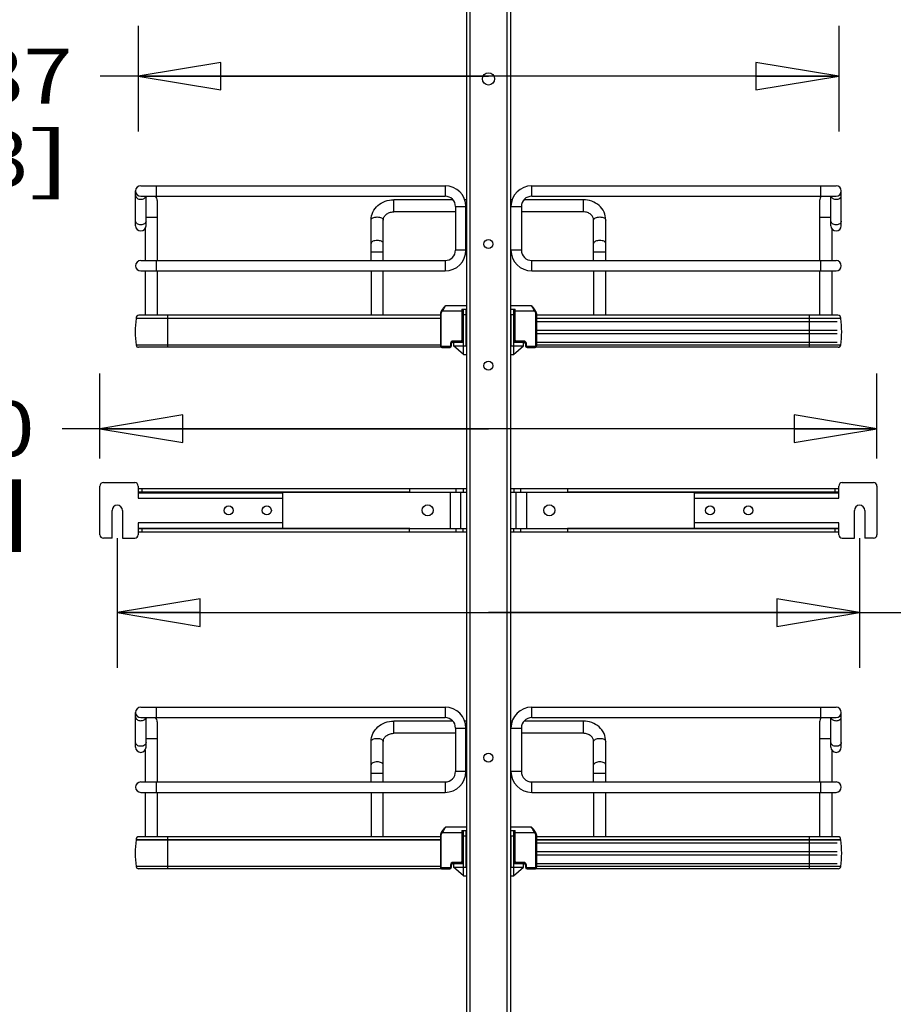
# Model space of a CAD drawing. Units: inches. Extents: x 0 to 17, y 0 to 11.
# Drawn here: x 2.6 to 4.6, y 6.8 to 9.1 of the extents above; entities that cross this region are included whole.
import ezdxf
from ezdxf.enums import TextEntityAlignment as Align

# ---------------------------------------------------------------- set-up
doc = ezdxf.new("R2010")
doc.units = ezdxf.units.IN
doc.header["$LTSCALE"] = 0.935
doc.header["$MEASUREMENT"] = 0
doc.layers.get('0').update_dxf_attribs({"linetype": 'CONTINUOUS'})
doc.styles.get("Standard").update_dxf_attribs({"font": 'bluprnt.ttf'})
doc.dimstyles.new('DIMSTYLE_1', dxfattribs={"dimtxt": 0.125, "dimasz": 0.1875, "dimexe": 0.125, "dimexo": 0.0625, "dimgap": 0.0625, "dimtad": 0, "dimtih": 1, "dimtoh": 1, "dimlfac": 10, "dimzin": 4, "dimdsep": 46, "dimtxsty": 'Standard', "dimblk": 'CLOSED', "dimblk1": 'CLOSED', "dimblk2": 'CLOSED', "dimcen": 0.09, "dimadec": 3, "dimazin": 1, "dimtfac": 1, "dimtdec": 3, "dimtofl": 0, "dimtmove": 0, "dimatfit": 3, "dimldrblk": 'CLOSED', "dimfxl": 0, "dimtolj": 1, "dimtzin": 4, "dimarcsym": 0})

# ---------------------------------------------------------------- blocks, each defined once
blk = doc.blocks.new('_CLOSED')
at = {"color": 0, "linetype": 'ByBlock'}
for p, q in [((0, 0), (-1, 0.167)), ((-1, 0.167), (-1, -0.167)), ((-1, -0.167), (0, 0)), ((-1, 0), (0, 0))]:
    blk.add_line(p, q, dxfattribs=at)
blk = doc.blocks.new('*D4')
at = {"color": 7, "linetype": 'Continuous'}
for p, q in [((2.8219, 7.8841), (2.8219, 7.5901)), ((4.503, 7.8841), (4.503, 7.5901)), ((2.8219, 7.7151), (3.6625, 7.7151)), ((4.503, 7.7151), (3.6625, 7.7151)), ((3.6625, 7.7151), (4.856, 7.7151))]:
    blk.add_line(p, q, dxfattribs=at)
at = {"color": 7, "linetype": 'Continuous', "xscale": 0.1875, "yscale": 0.1875, "zscale": 0.1875, "rotation": 180}
blk.add_blockref('_CLOSED', (2.8219, 7.7151), dxfattribs=at)
at = {"color": 7, "linetype": 'Continuous', "xscale": 0.1875, "yscale": 0.1875, "zscale": 0.1875}
blk.add_blockref('_CLOSED', (4.503, 7.7151), dxfattribs=at)
at = {"color": 7, "linetype": 'Continuous'}
for s, p, p2 in [('16.81', (4.9185, 7.6526), (5.4185, 7.6526)), ('[', (4.9185, 7.4651), (5.0185, 7.4651)), ('427', (5.0185, 7.4651), (5.3185, 7.4651)), (']', (5.3185, 7.4651), (5.4185, 7.4651)), ('MIN.', (4.9185, 7.2776), (5.3185, 7.2776)), ('(WITH MOUNT', (4.9185, 7.0901), (6.0185, 7.0901)), ('ARMS)', (4.9185, 6.9026), (5.4185, 6.9026))]:
    blk.add_text(s, height=0.125, dxfattribs=at).set_placement(p, p2, align=Align.FIT)
blk = doc.blocks.new('*D5')
at = {"color": 7, "linetype": 'Continuous'}
for p, q in [((2.7826, 8.0642), (2.7826, 8.2567)), ((4.5424, 8.0642), (4.5424, 8.2567)), ((3.6625, 8.1317), (2.697, 8.1317)), ((2.7826, 8.1317), (3.6625, 8.1317)), ((4.5424, 8.1317), (3.6625, 8.1317))]:
    blk.add_line(p, q, dxfattribs=at)
at = {"color": 7, "linetype": 'Continuous', "xscale": 0.1875, "yscale": 0.1875, "zscale": 0.1875, "rotation": 180}
blk.add_blockref('_CLOSED', (2.7826, 8.1317), dxfattribs=at)
at = {"color": 7, "linetype": 'Continuous', "xscale": 0.1875, "yscale": 0.1875, "zscale": 0.1875}
blk.add_blockref('_CLOSED', (4.5424, 8.1317), dxfattribs=at)
at = {"color": 7, "linetype": 'Continuous'}
for s, p, p2 in [('17.60', (2.1345, 8.0692), (2.6345, 8.0692)), ('[', (2.1345, 7.8817), (2.2345, 7.8817)), (']', (2.5345, 7.8817), (2.6345, 7.8817)), ('447', (2.2345, 7.8817), (2.5345, 7.8817))]:
    blk.add_text(s, height=0.125, dxfattribs=at).set_placement(p, p2, align=Align.FIT)
blk = doc.blocks.new('*D6')
at = {"color": 7, "linetype": 'Continuous'}
for p, q in [((2.8692, 9.0447), (2.8692, 8.8053)), ((4.4558, 9.0447), (4.4558, 8.8053)), ((3.6625, 8.9303), (2.7829, 8.9303)), ((2.8692, 8.9303), (3.6625, 8.9303)), ((4.4558, 8.9303), (3.6625, 8.9303))]:
    blk.add_line(p, q, dxfattribs=at)
at = {"color": 7, "linetype": 'Continuous', "xscale": 0.1875, "yscale": 0.1875, "zscale": 0.1875, "rotation": 180}
blk.add_blockref('_CLOSED', (2.8692, 8.9303), dxfattribs=at)
at = {"color": 7, "linetype": 'Continuous', "xscale": 0.1875, "yscale": 0.1875, "zscale": 0.1875}
blk.add_blockref('_CLOSED', (4.4558, 8.9303), dxfattribs=at)
at = {"color": 7, "linetype": 'Continuous'}
for s, p, p2 in [('15.87', (2.2204, 8.8678), (2.7204, 8.8678)), ('[', (2.2204, 8.6803), (2.3204, 8.6803)), (']', (2.6204, 8.6803), (2.7204, 8.6803)), ('403', (2.3204, 8.6803), (2.6204, 8.6803))]:
    blk.add_text(s, height=0.125, dxfattribs=at).set_placement(p, p2, align=Align.FIT)
blk = doc.blocks.new('*D11')
at = {"color": 7, "linetype": 'Continuous'}
for p, q in [((3.5212, 9.3316), (1.2494, 9.3316)), ((1.3744, 9.3316), (1.3744, 5.7947)), ((1.3744, 2.0078), (1.3744, 4.4197)), ((3.3795, 2.0078), (1.2494, 2.0078))]:
    blk.add_line(p, q, dxfattribs=at)
at = {"color": 7, "linetype": 'Continuous', "xscale": 0.1875, "yscale": 0.1875, "zscale": 0.1875}
for p, rotation in [((1.3744, 9.3316), 90), ((1.3744, 2.0078), 270)]:
    blk.add_blockref('_CLOSED', p, dxfattribs=dict(at, rotation=rotation))
at = {"color": 7, "linetype": 'Continuous'}
for s, p, p2 in [('73.63', (1.1244, 5.6072), (1.6244, 5.6072)), ('[1870]', (1.0744, 5.4197), (1.6744, 5.4197)), ('THRU', (1.1744, 5.0447), (1.5744, 5.0447)), ('80.75', (1.1244, 4.6697), (1.6244, 4.6697)), ('[2051]', (1.0744, 4.4822), (1.6744, 4.4822))]:
    blk.add_text(s, height=0.125, dxfattribs=at).set_placement(p, p2, align=Align.FIT)

msp = doc.modelspace()

# ---------------------------------------------------------------- linework, layer by layer
at = {"color": 7, "linetype": 'Continuous'}
for p, q in [((3.6125, 9.1013), (3.6125, 2.4871)), ((3.6204, 9.1013), (3.6204, 2.4871)), ((3.7046, 2.4871), (3.7046, 9.1013)), ((3.7125, 9.1013), (3.7125, 2.4871)), ((2.8751, 8.682), (3.5643, 8.682)), ((2.9105, 8.6584), (2.9105, 8.682)), ((3.5643, 8.682), (3.5643, 8.6584)), ((3.7607, 8.6584), (3.7607, 8.682)), ((3.7607, 8.682), (4.4499, 8.682)), ((4.4145, 8.682), (4.4145, 8.6584)), ((2.8633, 8.5915), (2.8633, 8.6702)), ((2.8751, 8.6584), (3.5643, 8.6584)), ((2.8869, 8.5915), (2.8869, 8.6584)), ((3.7607, 8.6584), (4.4499, 8.6584)), ((4.4381, 8.5915), (4.4381, 8.6584)), ((4.4617, 8.5915), (4.4617, 8.6702)), ((2.9125, 8.6485), (2.9125, 8.5127)), ((3.4479, 8.6229), (3.4479, 8.6505)), ((3.5818, 8.6505), (3.4479, 8.6505)), ((3.5879, 8.6348), (3.5879, 8.5363)), ((3.5879, 8.6348), (3.6115, 8.6348)), ((3.6125, 8.6505), (3.6088, 8.6505)), ((3.6115, 8.5363), (3.6115, 8.6348)), ((3.7162, 8.6505), (3.7125, 8.6505)), ((3.7135, 8.5363), (3.7135, 8.6348)), ((3.7135, 8.6348), (3.7371, 8.6348)), ((3.7371, 8.6348), (3.7371, 8.5363)), ((3.8771, 8.6505), (3.7431, 8.6505)), ((3.8771, 8.6505), (3.8771, 8.6229)), ((4.4125, 8.6485), (4.4125, 8.5127)), ((2.8869, 8.6111), (2.9125, 8.6111)), ((3.5879, 8.6229), (3.4479, 8.6229)), ((3.6125, 8.6229), (3.6115, 8.6229)), ((3.7135, 8.6229), (3.7125, 8.6229)), ((3.8771, 8.6229), (3.7371, 8.6229)), ((4.4125, 8.6111), (4.4381, 8.6111)), ((3.3967, 8.5127), (3.3967, 8.6044)), ((3.4243, 8.5127), (3.4243, 8.6044)), ((3.9007, 8.5127), (3.9007, 8.6044)), ((3.9282, 8.5127), (3.9282, 8.6044)), ((2.8849, 8.585), (2.8849, 8.5127)), ((4.44, 8.585), (4.44, 8.5127)), ((3.3967, 8.5324), (3.4243, 8.5324)), ((3.6115, 8.5363), (3.5879, 8.5363)), ((3.7371, 8.5363), (3.7135, 8.5363)), ((3.9007, 8.5324), (3.9282, 8.5324)), ((2.8751, 8.5127), (3.5643, 8.5127)), ((2.9105, 8.4891), (2.9105, 8.5127)), ((3.5643, 8.5127), (3.5643, 8.4891)), ((3.7607, 8.4891), (3.7607, 8.5127)), ((3.7607, 8.5127), (4.4499, 8.5127)), ((4.4145, 8.5127), (4.4145, 8.4891)), ((2.8751, 8.4891), (3.5643, 8.4891)), ((2.8849, 8.4891), (2.8849, 8.3886)), ((2.9125, 8.4891), (2.9125, 8.3886)), ((3.3967, 8.4891), (3.3967, 8.3886)), ((3.4243, 8.3886), (3.4243, 8.4891)), ((3.7607, 8.4891), (4.4499, 8.4891)), ((3.9007, 8.4891), (3.9007, 8.3886)), ((3.9282, 8.3886), (3.9282, 8.4891)), ((4.4125, 8.4891), (4.4125, 8.3886)), ((4.44, 8.4891), (4.44, 8.3886)), ((3.6121, 8.4103), (3.5669, 8.4103)), ((3.7581, 8.4103), (3.7129, 8.4103)), ((3.5538, 8.3886), (2.871, 8.3886)), ((2.9361, 8.3161), (2.9361, 8.3886)), ((3.5538, 8.3926), (3.5538, 8.3198)), ((3.5538, 8.3926), (3.5557, 8.3926)), ((3.5565, 8.3995), (3.5547, 8.3964)), ((3.5547, 8.3964), (3.5547, 8.3963)), ((3.5565, 8.3954), (3.5547, 8.3964)), ((3.5557, 8.3198), (3.5557, 8.3926)), ((3.5568, 8.4001), (3.5565, 8.3995)), ((3.5565, 8.3995), (3.5582, 8.3985)), ((3.5565, 8.3954), (3.5582, 8.3985)), ((3.5582, 8.3985), (3.6042, 8.3985)), ((3.6023, 8.4025), (3.6023, 8.3324)), ((3.6023, 8.4025), (3.6121, 8.4025)), ((3.6042, 8.3324), (3.6042, 8.4025)), ((3.6058, 8.3001), (3.6058, 8.4025)), ((3.6058, 8.3907), (3.6121, 8.3907)), ((3.6121, 8.3198), (3.6121, 8.4025)), ((3.7129, 8.4025), (3.7227, 8.4025)), ((3.7129, 8.3907), (3.7129, 8.3198)), ((3.7129, 8.3907), (3.7192, 8.3907)), ((3.7192, 8.4025), (3.7192, 8.3001)), ((3.7208, 8.4025), (3.7208, 8.3324)), ((3.7208, 8.3985), (3.7668, 8.3985)), ((3.7227, 8.3324), (3.7227, 8.4025)), ((3.7668, 8.3985), (3.7685, 8.3995)), ((3.7668, 8.3985), (3.7685, 8.3954)), ((3.7702, 8.3964), (3.7685, 8.3995)), ((3.7702, 8.3964), (3.7685, 8.3954)), ((3.7692, 8.3926), (3.7692, 8.3198)), ((3.7692, 8.3926), (3.7712, 8.3926)), ((3.7712, 8.3926), (3.7712, 8.3198)), ((4.454, 8.3886), (3.7712, 8.3886)), ((4.3889, 8.3886), (4.3889, 8.3161)), ((2.8643, 8.3819), (2.8643, 8.3814)), ((2.8643, 8.3819), (3.5538, 8.3819)), ((3.5538, 8.3814), (2.8643, 8.3814)), ((3.6042, 8.3769), (3.6058, 8.3769)), ((3.6042, 8.3749), (3.6058, 8.3749)), ((3.6054, 8.3277), (3.6054, 8.3749)), ((3.7192, 8.3769), (3.7208, 8.3769)), ((3.7192, 8.3749), (3.7208, 8.3749)), ((3.7196, 8.3749), (3.7196, 8.3277)), ((3.7712, 8.3819), (4.4607, 8.3819)), ((4.4607, 8.3814), (3.7712, 8.3814)), ((3.7712, 8.3749), (4.4519, 8.3749)), ((4.4607, 8.3814), (4.4607, 8.3819)), ((3.6042, 8.3552), (3.6054, 8.3552)), ((3.6042, 8.3474), (3.6054, 8.3474)), ((3.7196, 8.3552), (3.7208, 8.3552)), ((3.7196, 8.3474), (3.7208, 8.3474)), ((3.7712, 8.3552), (4.4519, 8.3552)), ((3.7712, 8.3474), (4.4519, 8.3474)), ((3.5538, 8.3212), (2.8643, 8.3212)), ((3.5557, 8.3198), (3.5538, 8.3198)), ((3.5767, 8.3245), (3.5767, 8.3198)), ((3.5767, 8.3245), (3.5786, 8.3245)), ((3.5786, 8.3198), (3.5767, 8.3198)), ((3.5786, 8.3198), (3.5786, 8.3245)), ((3.5802, 8.3277), (3.583, 8.3277)), ((3.5826, 8.3285), (3.5826, 8.3304)), ((3.6003, 8.3304), (3.5826, 8.3304)), ((3.5826, 8.3285), (3.6003, 8.3285)), ((3.583, 8.3277), (3.583, 8.3198)), ((3.6058, 8.3001), (3.583, 8.3198)), ((3.5831, 8.3277), (3.6058, 8.3277)), ((3.5845, 8.3185), (3.5845, 8.3198)), ((3.5845, 8.3198), (3.6121, 8.3198)), ((3.5975, 8.3285), (3.5975, 8.3277)), ((3.6003, 8.3304), (3.6003, 8.3285)), ((3.6042, 8.3324), (3.6023, 8.3324)), ((3.7129, 8.3198), (3.7404, 8.3198)), ((3.7192, 8.3277), (3.7418, 8.3277)), ((3.7192, 8.3001), (3.742, 8.3198)), ((3.7208, 8.3324), (3.7227, 8.3324)), ((3.7247, 8.3285), (3.7247, 8.3304)), ((3.7424, 8.3304), (3.7247, 8.3304)), ((3.7247, 8.3285), (3.7424, 8.3285)), ((3.7274, 8.3277), (3.7274, 8.3285)), ((3.7404, 8.3198), (3.7404, 8.3185)), ((3.742, 8.3198), (3.742, 8.3277)), ((3.742, 8.3277), (3.7448, 8.3277)), ((3.7424, 8.3304), (3.7424, 8.3285)), ((3.7463, 8.3245), (3.7463, 8.3198)), ((3.7463, 8.3245), (3.7483, 8.3245)), ((3.7463, 8.3198), (3.7483, 8.3198)), ((3.7483, 8.3198), (3.7483, 8.3245)), ((3.7712, 8.3198), (3.7692, 8.3198)), ((3.7712, 8.3277), (4.4519, 8.3277)), ((4.4607, 8.3212), (3.7712, 8.3212)), ((3.5563, 8.3161), (2.8702, 8.3161)), ((3.5578, 8.3159), (3.5578, 8.3178)), ((3.5747, 8.3178), (3.5578, 8.3178)), ((3.5578, 8.3159), (3.5747, 8.3159)), ((3.5747, 8.3178), (3.5747, 8.3159)), ((3.6058, 8.3001), (3.6121, 8.3001)), ((3.7129, 8.3001), (3.7192, 8.3001)), ((3.7503, 8.3159), (3.7503, 8.3178)), ((3.7672, 8.3178), (3.7503, 8.3178)), ((3.7503, 8.3159), (3.7672, 8.3159)), ((3.7672, 8.3178), (3.7672, 8.3159)), ((4.4548, 8.3161), (3.7686, 8.3161)), ((2.7904, 8.0096), (2.8613, 8.0096)), ((4.4637, 8.0096), (4.5345, 8.0096)), ((2.7826, 7.8915), (2.7826, 8.0017)), ((2.8692, 8.0017), (2.8692, 7.9745)), ((2.8692, 7.9962), (3.6125, 7.9962)), ((2.8692, 7.9883), (3.6125, 7.9883)), ((3.4834, 7.9879), (2.8692, 7.9879)), ((2.8692, 7.9863), (3.196, 7.9863)), ((2.8771, 7.9962), (2.8771, 7.9883)), ((3.196, 7.9863), (3.196, 7.9068)), ((3.4834, 7.9962), (3.4834, 7.9879)), ((3.5759, 7.9883), (3.5759, 7.9056)), ((3.5897, 7.9883), (3.5897, 7.9962)), ((3.5995, 7.9883), (3.5995, 7.9056)), ((3.6054, 7.9962), (3.6054, 7.9883)), ((3.7125, 7.9962), (4.4558, 7.9962)), ((3.7125, 7.9883), (4.4558, 7.9883)), ((3.7196, 7.9962), (3.7196, 7.9883)), ((3.7255, 7.9056), (3.7255, 7.9883)), ((3.7353, 7.9962), (3.7353, 7.9883)), ((3.7491, 7.9056), (3.7491, 7.9883)), ((3.8416, 7.9962), (3.8416, 7.9879)), ((4.4558, 7.9879), (3.8416, 7.9879)), ((4.129, 7.9068), (4.129, 7.9863)), ((4.129, 7.9863), (4.4558, 7.9863)), ((4.4479, 7.9883), (4.4479, 7.9962)), ((4.4558, 7.9745), (4.4558, 8.0017)), ((4.5424, 8.0017), (4.5424, 7.8915)), ((2.8692, 7.9745), (3.196, 7.9745)), ((4.129, 7.9745), (4.4558, 7.9745)), ((2.8101, 7.8836), (2.8101, 7.9466)), ((2.8337, 7.9466), (2.8337, 7.8836)), ((4.4912, 7.8836), (4.4912, 7.9466)), ((4.5148, 7.9466), (4.5148, 7.8836)), ((2.8692, 7.9186), (2.8692, 7.8915)), ((3.196, 7.9186), (2.8692, 7.9186)), ((4.4558, 7.9186), (4.129, 7.9186)), ((4.4558, 7.8915), (4.4558, 7.9186)), ((2.8692, 7.9068), (3.196, 7.9068)), ((3.4834, 7.9061), (2.8692, 7.906)), ((2.8692, 7.9056), (3.6125, 7.9056)), ((2.8692, 7.8978), (3.6125, 7.8978)), ((2.8771, 7.9056), (2.8771, 7.8978)), ((3.4834, 7.8978), (3.4834, 7.906)), ((3.5897, 7.8978), (3.5897, 7.9056)), ((3.6054, 7.8978), (3.6054, 7.9056)), ((3.7125, 7.9056), (4.4558, 7.9056)), ((3.7125, 7.8978), (4.4558, 7.8978)), ((3.7196, 7.8978), (3.7196, 7.9056)), ((3.7353, 7.9056), (3.7353, 7.8978)), ((3.8416, 7.9061), (3.8416, 7.8978)), ((4.4558, 7.906), (3.8416, 7.906)), ((4.129, 7.9068), (4.4558, 7.9068)), ((4.4479, 7.8978), (4.4479, 7.9056)), ((2.8101, 7.8836), (2.7904, 7.8836)), ((2.8337, 7.8836), (2.8613, 7.8836)), ((4.4637, 7.8836), (4.4912, 7.8836)), ((4.5345, 7.8836), (4.5148, 7.8836)), ((2.8751, 7.5009), (3.5643, 7.5009)), ((2.9105, 7.4773), (2.9105, 7.5009)), ((3.5643, 7.5009), (3.5643, 7.4773)), ((3.7607, 7.4773), (3.7607, 7.5009)), ((3.7607, 7.5009), (4.4499, 7.5009)), ((4.4145, 7.5009), (4.4145, 7.4773)), ((2.8633, 7.4104), (2.8633, 7.4891)), ((2.8751, 7.4773), (3.5643, 7.4773)), ((2.8869, 7.4104), (2.8869, 7.4773)), ((3.7607, 7.4773), (4.4499, 7.4773)), ((4.4381, 7.4104), (4.4381, 7.4773)), ((4.4617, 7.4104), (4.4617, 7.4891)), ((2.9125, 7.4674), (2.9125, 7.3316)), ((3.4479, 7.4418), (3.4479, 7.4694)), ((3.5818, 7.4694), (3.4479, 7.4694)), ((3.5879, 7.4537), (3.5879, 7.3552)), ((3.5879, 7.4537), (3.6115, 7.4537)), ((3.6125, 7.4694), (3.6088, 7.4694)), ((3.6115, 7.3552), (3.6115, 7.4537)), ((3.7162, 7.4694), (3.7125, 7.4694)), ((3.7135, 7.3552), (3.7135, 7.4537)), ((3.7135, 7.4537), (3.7371, 7.4537)), ((3.7371, 7.4537), (3.7371, 7.3552)), ((3.8771, 7.4694), (3.7431, 7.4694)), ((3.8771, 7.4694), (3.8771, 7.4418)), ((4.4125, 7.4674), (4.4125, 7.3316)), ((2.8869, 7.43), (2.9125, 7.43)), ((3.5879, 7.4418), (3.4479, 7.4418)), ((3.6125, 7.4418), (3.6115, 7.4418)), ((3.7135, 7.4418), (3.7125, 7.4418)), ((3.8771, 7.4418), (3.7371, 7.4418)), ((4.4125, 7.43), (4.4381, 7.43)), ((3.3967, 7.3316), (3.3967, 7.4233)), ((3.4243, 7.3316), (3.4243, 7.4233)), ((3.9007, 7.3316), (3.9007, 7.4233)), ((3.9282, 7.3316), (3.9282, 7.4233)), ((2.8849, 7.4039), (2.8849, 7.3316)), ((4.44, 7.4039), (4.44, 7.3316)), ((3.3967, 7.3513), (3.4243, 7.3513)), ((3.6115, 7.3552), (3.5879, 7.3552)), ((3.7371, 7.3552), (3.7135, 7.3552)), ((3.9007, 7.3513), (3.9282, 7.3513)), ((2.8751, 7.3316), (3.5643, 7.3316)), ((2.9105, 7.308), (2.9105, 7.3316)), ((3.5643, 7.3316), (3.5643, 7.308)), ((3.7607, 7.308), (3.7607, 7.3316)), ((3.7607, 7.3316), (4.4499, 7.3316)), ((4.4145, 7.3316), (4.4145, 7.308)), ((2.8751, 7.308), (3.5643, 7.308)), ((2.8849, 7.308), (2.8849, 7.2075)), ((2.9125, 7.308), (2.9125, 7.2075)), ((3.3967, 7.308), (3.3967, 7.2075)), ((3.4243, 7.2075), (3.4243, 7.308)), ((3.7607, 7.308), (4.4499, 7.308)), ((3.9007, 7.308), (3.9007, 7.2075)), ((3.9282, 7.2075), (3.9282, 7.308)), ((4.4125, 7.308), (4.4125, 7.2075)), ((4.44, 7.308), (4.44, 7.2075)), ((3.6121, 7.2292), (3.5669, 7.2292)), ((3.7581, 7.2292), (3.7129, 7.2292)), ((3.5538, 7.2075), (2.871, 7.2075)), ((2.9361, 7.135), (2.9361, 7.2075)), ((3.5538, 7.2115), (3.5538, 7.1387)), ((3.5538, 7.2115), (3.5557, 7.2115)), ((3.5565, 7.2184), (3.5547, 7.2153)), ((3.5547, 7.2153), (3.5547, 7.2152)), ((3.5565, 7.2143), (3.5547, 7.2153)), ((3.5557, 7.1387), (3.5557, 7.2115)), ((3.5568, 7.219), (3.5565, 7.2184)), ((3.5565, 7.2184), (3.5582, 7.2174)), ((3.5565, 7.2143), (3.5582, 7.2174)), ((3.5582, 7.2174), (3.6042, 7.2174)), ((3.6023, 7.2214), (3.6023, 7.1513)), ((3.6023, 7.2214), (3.6121, 7.2214)), ((3.6042, 7.1513), (3.6042, 7.2214)), ((3.6058, 7.119), (3.6058, 7.2214)), ((3.6058, 7.2096), (3.6121, 7.2096)), ((3.6121, 7.1387), (3.6121, 7.2214)), ((3.7129, 7.2214), (3.7227, 7.2214)), ((3.7129, 7.2096), (3.7129, 7.1387)), ((3.7129, 7.2096), (3.7192, 7.2096)), ((3.7192, 7.2214), (3.7192, 7.119)), ((3.7208, 7.2214), (3.7208, 7.1513)), ((3.7208, 7.2174), (3.7668, 7.2174)), ((3.7227, 7.1513), (3.7227, 7.2214)), ((3.7668, 7.2174), (3.7685, 7.2184)), ((3.7668, 7.2174), (3.7685, 7.2143)), ((3.7702, 7.2153), (3.7685, 7.2184)), ((3.7702, 7.2153), (3.7685, 7.2143)), ((3.7692, 7.2115), (3.7692, 7.1387)), ((3.7692, 7.2115), (3.7712, 7.2115)), ((3.7712, 7.2115), (3.7712, 7.1387)), ((4.454, 7.2075), (3.7712, 7.2075)), ((4.3889, 7.2075), (4.3889, 7.135)), ((2.8643, 7.2008), (2.8643, 7.2003)), ((2.8643, 7.2008), (3.5538, 7.2008)), ((3.5538, 7.2003), (2.8643, 7.2003)), ((3.6042, 7.1958), (3.6058, 7.1958)), ((3.6042, 7.1938), (3.6058, 7.1938)), ((3.6054, 7.1466), (3.6054, 7.1938)), ((3.7192, 7.1958), (3.7208, 7.1958)), ((3.7192, 7.1938), (3.7208, 7.1938)), ((3.7196, 7.1938), (3.7196, 7.1466)), ((3.7712, 7.2008), (4.4607, 7.2008)), ((4.4607, 7.2003), (3.7712, 7.2003)), ((3.7712, 7.1938), (4.4519, 7.1938)), ((4.4607, 7.2003), (4.4607, 7.2008)), ((3.6042, 7.1741), (3.6054, 7.1741)), ((3.6042, 7.1663), (3.6054, 7.1663)), ((3.7196, 7.1741), (3.7208, 7.1741)), ((3.7196, 7.1663), (3.7208, 7.1663)), ((3.7712, 7.1741), (4.4519, 7.1741)), ((3.7712, 7.1663), (4.4519, 7.1663)), ((3.5538, 7.1401), (2.8643, 7.1401)), ((3.5557, 7.1387), (3.5538, 7.1387)), ((3.5767, 7.1434), (3.5767, 7.1387)), ((3.5767, 7.1434), (3.5786, 7.1434)), ((3.5786, 7.1387), (3.5767, 7.1387)), ((3.5786, 7.1387), (3.5786, 7.1434)), ((3.5802, 7.1466), (3.583, 7.1466)), ((3.5826, 7.1474), (3.5826, 7.1493)), ((3.6003, 7.1493), (3.5826, 7.1493)), ((3.5826, 7.1474), (3.6003, 7.1474)), ((3.583, 7.1466), (3.583, 7.1387)), ((3.6058, 7.119), (3.583, 7.1387)), ((3.5831, 7.1466), (3.6058, 7.1466)), ((3.5845, 7.1374), (3.5845, 7.1387)), ((3.5845, 7.1387), (3.6121, 7.1387)), ((3.5975, 7.1474), (3.5975, 7.1466)), ((3.6003, 7.1493), (3.6003, 7.1474)), ((3.6042, 7.1513), (3.6023, 7.1513)), ((3.7129, 7.1387), (3.7404, 7.1387)), ((3.7192, 7.1466), (3.7418, 7.1466)), ((3.7192, 7.119), (3.742, 7.1387)), ((3.7208, 7.1513), (3.7227, 7.1513)), ((3.7247, 7.1474), (3.7247, 7.1493)), ((3.7424, 7.1493), (3.7247, 7.1493)), ((3.7247, 7.1474), (3.7424, 7.1474)), ((3.7274, 7.1466), (3.7274, 7.1474)), ((3.7404, 7.1387), (3.7404, 7.1374)), ((3.742, 7.1387), (3.742, 7.1466)), ((3.742, 7.1466), (3.7448, 7.1466)), ((3.7424, 7.1493), (3.7424, 7.1474)), ((3.7463, 7.1434), (3.7463, 7.1387)), ((3.7463, 7.1434), (3.7483, 7.1434)), ((3.7463, 7.1387), (3.7483, 7.1387)), ((3.7483, 7.1387), (3.7483, 7.1434)), ((3.7712, 7.1387), (3.7692, 7.1387)), ((3.7712, 7.1466), (4.4519, 7.1466)), ((4.4607, 7.1401), (3.7712, 7.1401)), ((3.5563, 7.135), (2.8702, 7.135)), ((3.5578, 7.1348), (3.5578, 7.1367)), ((3.5747, 7.1367), (3.5578, 7.1367)), ((3.5578, 7.1348), (3.5747, 7.1348)), ((3.5747, 7.1367), (3.5747, 7.1348)), ((3.6058, 7.119), (3.6121, 7.119)), ((3.7129, 7.119), (3.7192, 7.119)), ((3.7503, 7.1348), (3.7503, 7.1367)), ((3.7672, 7.1367), (3.7503, 7.1367)), ((3.7503, 7.1348), (3.7672, 7.1348)), ((3.7672, 7.1367), (3.7672, 7.1348)), ((4.4548, 7.135), (3.7686, 7.135))]:
    msp.add_line(p, q, dxfattribs=at)
for points in [[(3.5669, 8.4103), (3.5668, 8.4103), (3.5664, 8.4103), (3.566, 8.4102), (3.5656, 8.4101), (3.5653, 8.4099), (3.5649, 8.4098), (3.5645, 8.4095), (3.5642, 8.4093), (3.5638, 8.409), (3.5634, 8.4087), (3.563, 8.4083), (3.5626, 8.4079), (3.5621, 8.4074), (3.5616, 8.4069), (3.5611, 8.4063), (3.5606, 8.4057), (3.5601, 8.405), (3.5596, 8.4043), (3.559, 8.4036), (3.5585, 8.4027), (3.5579, 8.4019), (3.5574, 8.401), (3.5568, 8.4001)], [(3.7685, 8.3995), (3.7682, 8.4001), (3.7676, 8.401), (3.7671, 8.4018), (3.7665, 8.4027), (3.766, 8.4035), (3.7654, 8.4043), (3.7649, 8.405), (3.7644, 8.4057), (3.7639, 8.4063), (3.7634, 8.4069), (3.7629, 8.4074), (3.7625, 8.4078), (3.762, 8.4083), (3.7616, 8.4086), (3.7612, 8.409), (3.7608, 8.4093), (3.7605, 8.4095), (3.7601, 8.4097), (3.7597, 8.4099), (3.7594, 8.4101), (3.759, 8.4102), (3.7586, 8.4103), (3.7582, 8.4103), (3.7581, 8.4103)], [(3.5547, 8.3963), (3.5545, 8.3958), (3.5543, 8.3953), (3.5541, 8.3948), (3.5539, 8.3943), (3.5539, 8.3938), (3.5538, 8.3932), (3.5538, 8.3927), (3.5538, 8.3926)], [(3.5547, 8.3963), (3.5545, 8.3958), (3.5543, 8.3953), (3.5541, 8.3948), (3.554, 8.3943), (3.5539, 8.3938), (3.5538, 8.3933), (3.5538, 8.3927)], [(3.7712, 8.3926), (3.7712, 8.3927), (3.7712, 8.3933), (3.7711, 8.3938), (3.771, 8.3943), (3.7709, 8.3948), (3.7707, 8.3953), (3.7705, 8.3958), (3.7703, 8.3963), (3.7702, 8.3964)], [(3.7712, 8.3927), (3.7712, 8.3932), (3.7711, 8.3938), (3.771, 8.3943), (3.7709, 8.3948), (3.7707, 8.3953), (3.7705, 8.3958), (3.7703, 8.3963)], [(3.5538, 8.3198), (3.5538, 8.3195), (3.5538, 8.3191), (3.5539, 8.3187), (3.5541, 8.3183), (3.5542, 8.318), (3.5544, 8.3176), (3.5547, 8.3173), (3.5549, 8.317), (3.5552, 8.3168), (3.5556, 8.3165), (3.5559, 8.3163), (3.5563, 8.3161), (3.5567, 8.316), (3.5571, 8.3159), (3.5575, 8.3159), (3.5578, 8.3159)], [(3.7672, 8.3159), (3.7675, 8.3159), (3.7679, 8.3159), (3.7683, 8.316), (3.7687, 8.3162), (3.7691, 8.3163), (3.7694, 8.3165), (3.7698, 8.3168), (3.7701, 8.3171), (3.7703, 8.3173), (3.7706, 8.3177), (3.7708, 8.318), (3.7709, 8.3184), (3.7711, 8.3188), (3.7711, 8.3191), (3.7712, 8.3195), (3.7712, 8.3198)], [(3.5669, 7.2292), (3.5668, 7.2292), (3.5664, 7.2292), (3.566, 7.2291), (3.5656, 7.229), (3.5653, 7.2288), (3.5649, 7.2287), (3.5645, 7.2284), (3.5642, 7.2282), (3.5638, 7.2279), (3.5634, 7.2276), (3.563, 7.2272), (3.5626, 7.2268), (3.5621, 7.2263), (3.5616, 7.2258), (3.5611, 7.2252), (3.5606, 7.2246), (3.5601, 7.2239), (3.5596, 7.2232), (3.559, 7.2225), (3.5585, 7.2216), (3.5579, 7.2208), (3.5574, 7.2199), (3.5568, 7.219)], [(3.7685, 7.2184), (3.7682, 7.219), (3.7676, 7.2199), (3.7671, 7.2207), (3.7665, 7.2216), (3.766, 7.2224), (3.7654, 7.2232), (3.7649, 7.2239), (3.7644, 7.2246), (3.7639, 7.2252), (3.7634, 7.2257), (3.7629, 7.2263), (3.7625, 7.2267), (3.762, 7.2272), (3.7616, 7.2275), (3.7612, 7.2279), (3.7608, 7.2282), (3.7605, 7.2284), (3.7601, 7.2286), (3.7597, 7.2288), (3.7594, 7.229), (3.759, 7.2291), (3.7586, 7.2292), (3.7582, 7.2292), (3.7581, 7.2292)], [(3.5547, 7.2152), (3.5545, 7.2147), (3.5543, 7.2142), (3.5541, 7.2137), (3.5539, 7.2132), (3.5539, 7.2127), (3.5538, 7.2121), (3.5538, 7.2116), (3.5538, 7.2115)], [(3.5547, 7.2152), (3.5545, 7.2147), (3.5543, 7.2142), (3.5541, 7.2137), (3.554, 7.2132), (3.5539, 7.2127), (3.5538, 7.2122), (3.5538, 7.2116)], [(3.7712, 7.2115), (3.7712, 7.2116), (3.7712, 7.2122), (3.7711, 7.2127), (3.771, 7.2132), (3.7709, 7.2137), (3.7707, 7.2142), (3.7705, 7.2147), (3.7703, 7.2152), (3.7702, 7.2153)], [(3.7712, 7.2116), (3.7712, 7.2121), (3.7711, 7.2127), (3.771, 7.2132), (3.7709, 7.2137), (3.7707, 7.2142), (3.7705, 7.2147), (3.7703, 7.2152)], [(3.5538, 7.1387), (3.5538, 7.1384), (3.5538, 7.138), (3.5539, 7.1376), (3.5541, 7.1372), (3.5542, 7.1369), (3.5544, 7.1365), (3.5547, 7.1362), (3.5549, 7.1359), (3.5552, 7.1356), (3.5556, 7.1354), (3.5559, 7.1352), (3.5563, 7.135), (3.5567, 7.1349), (3.5571, 7.1348), (3.5575, 7.1348), (3.5578, 7.1348)], [(3.7672, 7.1348), (3.7675, 7.1348), (3.7679, 7.1348), (3.7683, 7.1349), (3.7687, 7.1351), (3.7691, 7.1352), (3.7694, 7.1354), (3.7698, 7.1357), (3.7701, 7.1359), (3.7703, 7.1362), (3.7706, 7.1366), (3.7708, 7.1369), (3.7709, 7.1373), (3.7711, 7.1377), (3.7711, 7.138), (3.7712, 7.1384), (3.7712, 7.1387)]]:
    msp.add_lwpolyline(points, dxfattribs=at)
for centre, radius in [((3.6625, 8.9241), 0.0138), ((3.6625, 8.5501), 0.0102), ((3.6625, 8.2745), 0.0102), ((3.0739, 7.9466), 0.0103), ((3.1605, 7.9466), 0.0103), ((3.5247, 7.947), 0.0126), ((3.8003, 7.947), 0.0126), ((4.1645, 7.9466), 0.0103), ((4.2511, 7.9466), 0.0103), ((3.6625, 7.3867), 0.0102)]:
    msp.add_circle(centre, radius, dxfattribs=at)
for centre, radius, start, end in [((2.8751, 8.6702), 0.0118, 90, 270), ((3.5643, 8.6348), 0.0472, 0, 90), ((3.7607, 8.6348), 0.0472, 90, 180), ((4.4499, 8.6702), 0.0118, 270, 90), ((2.8987, 8.6485), 0.0138, 134.3536, 149.1049), ((2.8987, 8.6485), 0.0138, 0, 45.6605), ((3.5643, 8.6348), 0.0236, 0, 90), ((3.7607, 8.6348), 0.0236, 90, 180), ((4.4263, 8.6485), 0.0138, 134.3536, 180), ((4.4263, 8.6485), 0.0138, 30.9347, 45.6605), ((2.8751, 8.5915), 0.0118, 180, 360), ((4.4499, 8.5915), 0.0118, 180, 360), ((3.5643, 8.5363), 0.0472, 270, 360), ((3.5643, 8.5363), 0.0236, 270, 360), ((3.7607, 8.5363), 0.0472, 180, 270), ((3.7607, 8.5363), 0.0236, 180, 270), ((2.8751, 8.5009), 0.0118, 90, 270), ((4.4499, 8.5009), 0.0118, 270, 90), ((2.871, 8.3819), 0.00669, 90, 180), ((4.454, 8.3819), 0.00669, 0, 90), ((3.1105, 8.3513), 0.248, 173.0254, 186.9746), ((4.2145, 8.3513), 0.248, 353.0254, 6.9746), ((2.8702, 8.322), 0.00591, 188.4338, 270), ((3.5747, 8.3198), 0.00394, 270, 360), ((3.5747, 8.3198), 0.00197, 270, 360), ((3.5826, 8.3245), 0.00591, 90, 180), ((3.5826, 8.3245), 0.00394, 90, 180), ((3.6003, 8.3324), 0.00394, 270, 360), ((3.6003, 8.3324), 0.00197, 270, 360), ((3.7247, 8.3324), 0.00394, 180, 270), ((3.7247, 8.3324), 0.00197, 180, 270), ((3.7424, 8.3245), 0.00591, 0, 90), ((3.7424, 8.3245), 0.00394, 0, 90), ((3.7503, 8.3198), 0.00394, 180, 270), ((3.7503, 8.3198), 0.00197, 180, 270), ((4.4548, 8.322), 0.00591, 270, 351.5662), ((2.7904, 8.0017), 0.00787, 90, 180), ((2.8613, 8.0017), 0.00787, 0, 90), ((4.4637, 8.0017), 0.00787, 90, 180), ((4.5345, 8.0017), 0.00787, 0, 90), ((2.8219, 7.9466), 0.0118, 0, 180), ((4.503, 7.9466), 0.0118, 0, 180), ((2.7904, 7.8915), 0.00787, 180, 270), ((2.8613, 7.8915), 0.00787, 270, 360), ((4.4637, 7.8915), 0.00787, 180, 270), ((4.5345, 7.8915), 0.00787, 270, 360), ((2.8751, 7.4891), 0.0118, 90, 270), ((3.5643, 7.4537), 0.0472, 0, 90), ((3.7607, 7.4537), 0.0472, 90, 180), ((4.4499, 7.4891), 0.0118, 270, 90), ((2.8987, 7.4674), 0.0138, 134.3536, 149.1049), ((2.8987, 7.4674), 0.0138, 0, 45.6605), ((3.5643, 7.4537), 0.0236, 0, 90), ((3.7607, 7.4537), 0.0236, 90, 180), ((4.4263, 7.4674), 0.0138, 134.3536, 180), ((4.4263, 7.4674), 0.0138, 30.9347, 45.6605), ((2.8751, 7.4104), 0.0118, 180, 360), ((4.4499, 7.4104), 0.0118, 180, 360), ((3.5643, 7.3552), 0.0472, 270, 360), ((3.5643, 7.3552), 0.0236, 270, 360), ((3.7607, 7.3552), 0.0472, 180, 270), ((3.7607, 7.3552), 0.0236, 180, 270), ((2.8751, 7.3198), 0.0118, 90, 270), ((4.4499, 7.3198), 0.0118, 270, 90), ((2.871, 7.2008), 0.00669, 90, 180), ((4.454, 7.2008), 0.00669, 0, 90), ((3.1105, 7.1702), 0.248, 173.0254, 186.9746), ((4.2145, 7.1702), 0.248, 353.0254, 6.9746), ((2.8702, 7.1409), 0.00591, 188.4338, 270), ((3.5747, 7.1387), 0.00394, 270, 360), ((3.5747, 7.1387), 0.00197, 270, 360), ((3.5826, 7.1434), 0.00591, 90, 180), ((3.5826, 7.1434), 0.00394, 90, 180), ((3.6003, 7.1513), 0.00394, 270, 360), ((3.6003, 7.1513), 0.00197, 270, 360), ((3.7247, 7.1513), 0.00394, 180, 270), ((3.7247, 7.1513), 0.00197, 180, 270), ((3.7424, 7.1434), 0.00591, 0, 90), ((3.7424, 7.1434), 0.00394, 0, 90), ((3.7503, 7.1387), 0.00394, 180, 270), ((3.7503, 7.1387), 0.00197, 180, 270), ((4.4548, 7.1409), 0.00591, 270, 351.5662)]:
    msp.add_arc(centre, radius, start, end, dxfattribs=at)
for points, knots in [([(2.8633, 8.6598), (2.8633, 8.6575), (2.8668, 8.6526), (2.8722, 8.6515), (2.8751, 8.6515)], [0, 0, 0, 0, 0.440074, 1, 1, 1, 1]), ([(2.8751, 8.6515), (2.8777, 8.6515), (2.8826, 8.6524), (2.8862, 8.6563), (2.8867, 8.6584)], [0, 0, 0, 0, 0.551213, 1, 1, 1, 1]), ([(4.4383, 8.6584), (4.4388, 8.6563), (4.4424, 8.6524), (4.4473, 8.6515), (4.4499, 8.6515)], [0, 0, 0, 0, 0.448652, 1, 1, 1, 1]), ([(4.4499, 8.6515), (4.4528, 8.6515), (4.4582, 8.6526), (4.4617, 8.6575), (4.4617, 8.6598)], [0, 0, 0, 0, 0.559826, 1, 1, 1, 1]), ([(3.3967, 8.6044), (3.3967, 8.6106), (3.3996, 8.6231), (3.4113, 8.6384), (3.4283, 8.6483), (3.4414, 8.6505), (3.4479, 8.6505)], [0, 0, 0, 0, 0.241776, 0.488119, 0.741437, 1, 1, 1, 1]), ([(3.9282, 8.6044), (3.9282, 8.6106), (3.9254, 8.6231), (3.9136, 8.6384), (3.8967, 8.6483), (3.8836, 8.6505), (3.8771, 8.6505)], [0, 0, 0, 0, 0.241776, 0.488119, 0.741437, 1, 1, 1, 1]), ([(3.3967, 8.6044), (3.3967, 8.6054), (3.3978, 8.6076), (3.401, 8.6097), (3.4054, 8.6111), (3.4088, 8.6114), (3.4105, 8.6114)], [0, 0, 0, 0, 0.172173, 0.39735, 0.681127, 1, 1, 1, 1]), ([(3.4105, 8.6114), (3.4123, 8.6114), (3.4156, 8.6111), (3.42, 8.6097), (3.4233, 8.6076), (3.4243, 8.6054), (3.4243, 8.6044)], [0, 0, 0, 0, 0.318793, 0.602539, 0.827774, 1, 1, 1, 1]), ([(3.4243, 8.6044), (3.4243, 8.6067), (3.4255, 8.6115), (3.4306, 8.6176), (3.4384, 8.6219), (3.4447, 8.6229), (3.4479, 8.6229)], [0, 0, 0, 0, 0.201063, 0.433896, 0.705259, 1, 1, 1, 1]), ([(3.9007, 8.6044), (3.9007, 8.6067), (3.8995, 8.6115), (3.8944, 8.6176), (3.8866, 8.6219), (3.8803, 8.6229), (3.8771, 8.6229)], [0, 0, 0, 0, 0.201063, 0.433896, 0.705259, 1, 1, 1, 1]), ([(3.9007, 8.6044), (3.9007, 8.6054), (3.9017, 8.6076), (3.9049, 8.6097), (3.9093, 8.6111), (3.9127, 8.6114), (3.9145, 8.6114)], [0, 0, 0, 0, 0.172173, 0.39735, 0.681127, 1, 1, 1, 1]), ([(3.9145, 8.6114), (3.9162, 8.6114), (3.9196, 8.6111), (3.924, 8.6097), (3.9272, 8.6076), (3.9282, 8.6054), (3.9282, 8.6044)], [0, 0, 0, 0, 0.318793, 0.602539, 0.827774, 1, 1, 1, 1]), ([(2.8751, 8.5935), (2.8722, 8.5935), (2.8668, 8.5946), (2.8633, 8.5996), (2.8633, 8.6018)], [0, 0, 0, 0, 0.559826, 1, 1, 1, 1]), ([(2.8869, 8.6018), (2.8869, 8.5996), (2.8834, 8.5946), (2.878, 8.5935), (2.8751, 8.5935)], [0, 0, 0, 0, 0.440074, 1, 1, 1, 1]), ([(4.4499, 8.5935), (4.447, 8.5935), (4.4416, 8.5946), (4.4381, 8.5996), (4.4381, 8.6018)], [0, 0, 0, 0, 0.559826, 1, 1, 1, 1]), ([(4.4617, 8.6018), (4.4617, 8.5996), (4.4582, 8.5946), (4.4528, 8.5935), (4.4499, 8.5935)], [0, 0, 0, 0, 0.440074, 1, 1, 1, 1]), ([(3.4105, 8.5582), (3.4088, 8.5582), (3.4054, 8.5579), (3.401, 8.5565), (3.3978, 8.5544), (3.3967, 8.5522), (3.3967, 8.5513)], [0, 0, 0, 0, 0.318797, 0.602623, 0.827836, 1, 1, 1, 1]), ([(3.4243, 8.5513), (3.4243, 8.5522), (3.4233, 8.5544), (3.42, 8.5565), (3.4156, 8.5579), (3.4123, 8.5582), (3.4105, 8.5582)], [0, 0, 0, 0, 0.172159, 0.397333, 0.681127, 1, 1, 1, 1]), ([(3.9145, 8.5582), (3.9127, 8.5582), (3.9093, 8.5579), (3.9049, 8.5565), (3.9017, 8.5544), (3.9007, 8.5522), (3.9007, 8.5513)], [0, 0, 0, 0, 0.318797, 0.602623, 0.827836, 1, 1, 1, 1]), ([(3.9282, 8.5513), (3.9282, 8.5522), (3.9272, 8.5544), (3.924, 8.5565), (3.9196, 8.5579), (3.9162, 8.5582), (3.9145, 8.5582)], [0, 0, 0, 0, 0.172159, 0.397333, 0.681127, 1, 1, 1, 1]), ([(3.5669, 8.4103), (3.5666, 8.4103), (3.566, 8.4101), (3.5646, 8.409), (3.5627, 8.4066), (3.5604, 8.4029), (3.5589, 8.4001), (3.5582, 8.3985)], [0, 0, 0, 0, 0.05081, 0.126446, 0.353448, 0.658872, 1, 1, 1, 1]), ([(3.7668, 8.3985), (3.766, 8.4001), (3.7646, 8.4029), (3.7622, 8.4066), (3.7603, 8.409), (3.759, 8.4101), (3.7583, 8.4103), (3.7581, 8.4103)], [0, 0, 0, 0, 0.341128, 0.646552, 0.873554, 0.94919, 1, 1, 1, 1]), ([(3.5578, 8.3178), (3.5573, 8.3178), (3.5562, 8.3182), (3.5557, 8.3193), (3.5557, 8.3198)], [0, 0, 0, 0, 0.508709, 1, 1, 1, 1]), ([(3.7692, 8.3198), (3.7692, 8.3193), (3.7688, 8.3182), (3.7677, 8.3178), (3.7672, 8.3178)], [0, 0, 0, 0, 0.491291, 1, 1, 1, 1]), ([(2.8633, 7.4787), (2.8633, 7.4764), (2.8668, 7.4715), (2.8722, 7.4704), (2.8751, 7.4704)], [0, 0, 0, 0, 0.440074, 1, 1, 1, 1]), ([(2.8751, 7.4704), (2.8777, 7.4704), (2.8826, 7.4713), (2.8862, 7.4752), (2.8867, 7.4773)], [0, 0, 0, 0, 0.551213, 1, 1, 1, 1]), ([(4.4383, 7.4773), (4.4388, 7.4752), (4.4424, 7.4713), (4.4473, 7.4704), (4.4499, 7.4704)], [0, 0, 0, 0, 0.448652, 1, 1, 1, 1]), ([(4.4499, 7.4704), (4.4528, 7.4704), (4.4582, 7.4715), (4.4617, 7.4764), (4.4617, 7.4787)], [0, 0, 0, 0, 0.559826, 1, 1, 1, 1]), ([(3.3967, 7.4233), (3.3967, 7.4295), (3.3996, 7.442), (3.4113, 7.4573), (3.4283, 7.4672), (3.4414, 7.4694), (3.4479, 7.4694)], [0, 0, 0, 0, 0.241776, 0.488119, 0.741437, 1, 1, 1, 1]), ([(3.9282, 7.4233), (3.9282, 7.4295), (3.9254, 7.442), (3.9136, 7.4573), (3.8967, 7.4672), (3.8836, 7.4694), (3.8771, 7.4694)], [0, 0, 0, 0, 0.241776, 0.488119, 0.741437, 1, 1, 1, 1]), ([(3.3967, 7.4233), (3.3967, 7.4243), (3.3978, 7.4265), (3.401, 7.4286), (3.4054, 7.43), (3.4088, 7.4303), (3.4105, 7.4303)], [0, 0, 0, 0, 0.172173, 0.39735, 0.681127, 1, 1, 1, 1]), ([(3.4105, 7.4303), (3.4123, 7.4303), (3.4156, 7.43), (3.42, 7.4286), (3.4233, 7.4265), (3.4243, 7.4243), (3.4243, 7.4233)], [0, 0, 0, 0, 0.318793, 0.602539, 0.827774, 1, 1, 1, 1]), ([(3.4243, 7.4233), (3.4243, 7.4256), (3.4255, 7.4304), (3.4306, 7.4365), (3.4384, 7.4408), (3.4447, 7.4418), (3.4479, 7.4418)], [0, 0, 0, 0, 0.201063, 0.433896, 0.705259, 1, 1, 1, 1]), ([(3.9007, 7.4233), (3.9007, 7.4256), (3.8995, 7.4304), (3.8944, 7.4365), (3.8866, 7.4408), (3.8803, 7.4418), (3.8771, 7.4418)], [0, 0, 0, 0, 0.201063, 0.433896, 0.705259, 1, 1, 1, 1]), ([(3.9007, 7.4233), (3.9007, 7.4243), (3.9017, 7.4265), (3.9049, 7.4286), (3.9093, 7.43), (3.9127, 7.4303), (3.9145, 7.4303)], [0, 0, 0, 0, 0.172173, 0.39735, 0.681127, 1, 1, 1, 1]), ([(3.9145, 7.4303), (3.9162, 7.4303), (3.9196, 7.43), (3.924, 7.4286), (3.9272, 7.4265), (3.9282, 7.4243), (3.9282, 7.4233)], [0, 0, 0, 0, 0.318793, 0.602539, 0.827774, 1, 1, 1, 1]), ([(2.8751, 7.4124), (2.8722, 7.4124), (2.8668, 7.4135), (2.8633, 7.4185), (2.8633, 7.4207)], [0, 0, 0, 0, 0.559826, 1, 1, 1, 1]), ([(2.8869, 7.4207), (2.8869, 7.4185), (2.8834, 7.4135), (2.878, 7.4124), (2.8751, 7.4124)], [0, 0, 0, 0, 0.440074, 1, 1, 1, 1]), ([(4.4499, 7.4124), (4.447, 7.4124), (4.4416, 7.4135), (4.4381, 7.4185), (4.4381, 7.4207)], [0, 0, 0, 0, 0.559826, 1, 1, 1, 1]), ([(4.4617, 7.4207), (4.4617, 7.4185), (4.4582, 7.4135), (4.4528, 7.4124), (4.4499, 7.4124)], [0, 0, 0, 0, 0.440074, 1, 1, 1, 1]), ([(3.4105, 7.3771), (3.4088, 7.3771), (3.4054, 7.3768), (3.401, 7.3754), (3.3978, 7.3733), (3.3967, 7.3711), (3.3967, 7.3702)], [0, 0, 0, 0, 0.318797, 0.602623, 0.827836, 1, 1, 1, 1]), ([(3.4243, 7.3702), (3.4243, 7.3711), (3.4233, 7.3733), (3.42, 7.3754), (3.4156, 7.3768), (3.4123, 7.3771), (3.4105, 7.3771)], [0, 0, 0, 0, 0.172159, 0.397333, 0.681127, 1, 1, 1, 1]), ([(3.9145, 7.3771), (3.9127, 7.3771), (3.9093, 7.3768), (3.9049, 7.3754), (3.9017, 7.3733), (3.9007, 7.3711), (3.9007, 7.3702)], [0, 0, 0, 0, 0.318797, 0.602623, 0.827836, 1, 1, 1, 1]), ([(3.9282, 7.3702), (3.9282, 7.3711), (3.9272, 7.3733), (3.924, 7.3754), (3.9196, 7.3768), (3.9162, 7.3771), (3.9145, 7.3771)], [0, 0, 0, 0, 0.172159, 0.397333, 0.681127, 1, 1, 1, 1]), ([(3.5669, 7.2292), (3.5666, 7.2292), (3.566, 7.229), (3.5646, 7.2279), (3.5627, 7.2255), (3.5604, 7.2218), (3.5589, 7.219), (3.5582, 7.2174)], [0, 0, 0, 0, 0.05081, 0.126446, 0.353448, 0.658872, 1, 1, 1, 1]), ([(3.7668, 7.2174), (3.766, 7.219), (3.7646, 7.2218), (3.7622, 7.2255), (3.7603, 7.2279), (3.759, 7.229), (3.7583, 7.2292), (3.7581, 7.2292)], [0, 0, 0, 0, 0.341128, 0.646552, 0.873554, 0.94919, 1, 1, 1, 1]), ([(3.5578, 7.1367), (3.5573, 7.1367), (3.5562, 7.1371), (3.5557, 7.1382), (3.5557, 7.1387)], [0, 0, 0, 0, 0.508709, 1, 1, 1, 1]), ([(3.7692, 7.1387), (3.7692, 7.1382), (3.7688, 7.1371), (3.7677, 7.1367), (3.7672, 7.1367)], [0, 0, 0, 0, 0.491291, 1, 1, 1, 1])]:
    msp.add_open_spline(points, degree=3, knots=knots, dxfattribs=at)
for points in [[(3.5557, 8.3926), (3.5557, 8.3936), (3.556, 8.3946), (3.5565, 8.3954)], [(3.7685, 8.3954), (3.769, 8.3946), (3.7692, 8.3936), (3.7692, 8.3926)], [(3.5557, 7.2115), (3.5557, 7.2125), (3.556, 7.2135), (3.5565, 7.2143)], [(3.7685, 7.2143), (3.769, 7.2135), (3.7692, 7.2125), (3.7692, 7.2115)]]:
    msp.add_open_spline(points, degree=3, dxfattribs=at)

# ---------------------------------------------------------------- dimensions: what is measured, and where the dimension line sits
for base, p1, p2, angle, text, picture, middle in [((1.3744, 2.0078), (3.5837, 9.3316), (3.442, 2.0078), 270, '73.63\\P[1870]\\P \\PTHRU\\P \\P80.75\\P[2051]\\P[]', '*D11', (1.3744, 5.1072)), ((2.8692, 8.9303), (4.4558, 8.7428), (2.8692, 8.7428), 180, '<>\\P[]', '*D6', (2.4704, 8.8365)), ((2.7826, 8.1317), (4.5424, 8.3192), (2.7826, 8.3192), 180, '<>\\P[]', '*D5', (2.3845, 8.0379)), ((2.8219, 7.7151), (4.503, 7.9466), (2.8219, 7.9466), 180, '<>\\PMIN.\\P(WITH MOUNT\\PARMS)\\P[]', '*D4', (5.4685, 7.3401))]:
    dim = msp.add_linear_dim(base=base, p1=p1, p2=p2, angle=angle, text=text, dimstyle='DIMSTYLE_1', dxfattribs=at)
    dim.commit()
    dim.dimension.update_dxf_attribs({"geometry": picture, "text_midpoint": middle, "dimtype": 160})

doc.saveas('drawing.dxf')
